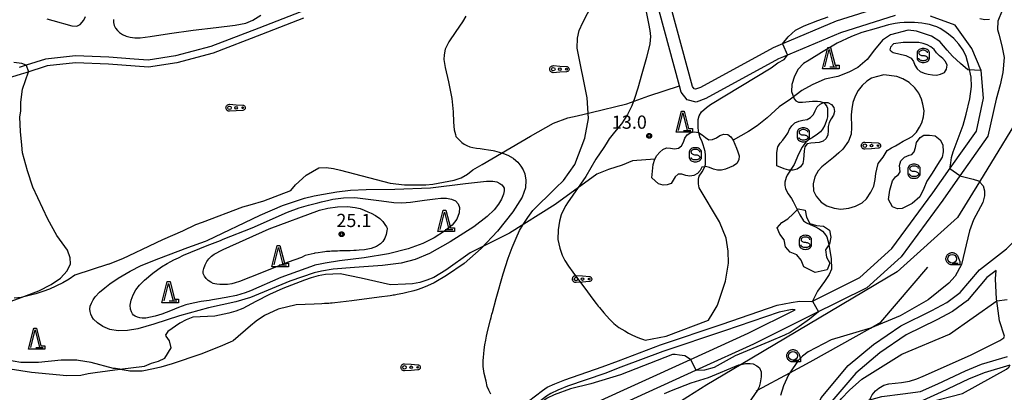
# Model space of a CAD drawing. Extents: x -8000 to -6000, y 90000 to 91500.
# Drawn here: x -6894 to -6614, y 91171 to 91277 of the extents above; entities that cross this region are included whole.
import ezdxf

# ---------------------------------------------------------------- set-up
doc = ezdxf.new("R2010")
doc.units = 0
for name, color, linetype in [('2106000', 3, 'Continuous'), ('6130000', 3, 'Continuous'), ('6201000', 6, 'Continuous'), ('6301000', 3, 'Continuous'), ('6323000', 3, 'Continuous'), ('6331000', 3, 'Continuous'), ('6332000', 3, 'Continuous'), ('6340000', 7, 'Continuous'), ('7101000', 2, 'Continuous'), ('7102000', 6, 'Continuous'), ('7102001', 8, 'Continuous'), ('7312000', 1, 'Continuous'), ('CLIP_BOX', 4, 'Continuous')]:
    doc.layers.add(name, color=color, linetype=linetype)
doc.styles.add('Dm_Anotation', font='txt.shx', dxfattribs={"bigfont": 'PSCDM.shx'})

# ---------------------------------------------------------------- blocks, each defined once
blk = doc.blocks.new('632300')
at = {"layer": '6323000'}
for centre, radius in [((-0.75, 0), 0.2), ((0, 0), 0.15), ((0.75, 0), 0.1)]:
    blk.add_circle(centre, radius, dxfattribs=at)
at = {"layer": 'CLIP_BOX'}
blk.add_lwpolyline([(0, 0.35), (0.78, 0.3), (0.84, 0.29), (0.89, 0.26), (0.95, 0.23), (1, 0.17), (1.03, 0.1), (1.05, 0.02), (1.05, -0.05), (1.02, -0.12), (0.98, -0.19), (0.92, -0.25), (0.85, -0.28), (0.77, -0.3), (0, -0.35), (-0.74, -0.4), (-0.81, -0.39), (-0.88, -0.38), (-0.95, -0.35), (-1, -0.31), (-1.06, -0.26), (-1.1, -0.2), (-1.13, -0.13), (-1.14, -0.07), (-1.15, 0), (-1.14, 0.07), (-1.12, 0.14), (-1.09, 0.21), (-1.05, 0.26), (-1, 0.32), (-0.94, 0.35), (-0.87, 0.38), (-0.8, 0.39), (-0.73, 0.4), (0, 0.35)], dxfattribs=at)
blk = doc.blocks.new('633100')
at = {"layer": '6331000'}
blk.add_lwpolyline([(0, -0.5), (0.67, -0.5)], dxfattribs=at)
blk.add_circle((0, 0), 0.5, dxfattribs=at)
at = {"layer": 'CLIP_BOX'}
blk.add_lwpolyline([(0.87, -0.3), (0.87, -0.7), (0, -0.7), (-0.07, -0.7), (-0.15, -0.68), (-0.22, -0.67), (-0.28, -0.64), (-0.35, -0.61), (-0.41, -0.56), (-0.47, -0.52), (-0.52, -0.47), (-0.57, -0.41), (-0.61, -0.35), (-0.64, -0.28), (-0.67, -0.21), (-0.69, -0.14), (-0.7, -0.07), (-0.7, 0), (-0.7, 0.08), (-0.68, 0.15), (-0.66, 0.22), (-0.64, 0.28), (-0.61, 0.35), (-0.56, 0.41), (-0.52, 0.47), (-0.47, 0.52), (-0.41, 0.57), (-0.35, 0.61), (-0.28, 0.64), (-0.21, 0.67), (-0.15, 0.68), (-0.07, 0.7), (0, 0.7), (0.07, 0.7), (0.15, 0.69), (0.22, 0.67), (0.28, 0.64), (0.36, 0.6), (0.42, 0.56), (0.47, 0.52), (0.52, 0.46), (0.57, 0.41), (0.61, 0.35), (0.65, 0.27)], close=True, dxfattribs=at)
blk = doc.blocks.new('633200')
at = {"layer": '6332000'}
for points in [[(-0.5, -1), (0, 1), (0.5, -1)], [(0.08, -1), (0.92, -1)]]:
    blk.add_lwpolyline(points, dxfattribs=at)
at = {"layer": 'CLIP_BOX'}
blk.add_lwpolyline([(-0.16, 1.2), (0.16, 1.2), (0.66, -0.8), (1.12, -0.8), (1.12, -1.2), (-0.76, -1.2)], close=True, dxfattribs=at)
blk = doc.blocks.new('634000')
at = {"layer": '6340000'}
blk.add_lwpolyline([(0.5, 0.3, 0.152216), (0.47, 0.41, 0.106943), (0.35, 0.51, 0.074343), (0.2, 0.58, 0.060974), (0, 0.6, 0.060974), (-0.2, 0.58, 0.074343), (-0.35, 0.51, 0.106943), (-0.47, 0.41, 0.152216), (-0.5, 0.3, 0.152216), (-0.47, 0.19, 0.106943), (-0.35, 0.09, 0.074343), (-0.2, 0.02, 0.060974), (0, 0, -0.060974), (0.2, -0.02, -0.074343), (0.35, -0.09, -0.106943), (0.47, -0.19, -0.152216), (0.5, -0.3, -0.152216), (0.47, -0.41, -0.106943), (0.35, -0.51, -0.074343), (0.2, -0.58, -0.060974), (0, -0.6, -0.060974), (-0.2, -0.58, -0.074343), (-0.35, -0.51, -0.106943), (-0.47, -0.41, -0.152216), (-0.5, -0.3)], format="xyb", dxfattribs=at)
at = {"layer": 'CLIP_BOX'}
blk.add_lwpolyline([(-0.7, -0.1), (-0.7, -0.3, 0.152216), (-0.63, -0.52, 0.106943), (-0.46, -0.68, 0.074343), (-0.25, -0.77, 0.060974), (0, -0.8, 0.060974), (0.25, -0.77, 0.074343), (0.46, -0.68, 0.106943), (0.63, -0.52, 0.152216), (0.7, -0.3), (0.7, 0.1), (0.7, 0.3, 0.152216), (0.63, 0.52, 0.106943), (0.46, 0.68, 0.074343), (0.25, 0.77, 0.060974), (0, 0.8, 0.060974), (-0.25, 0.77, 0.074343), (-0.46, 0.68, 0.106943), (-0.63, 0.52, 0.152216), (-0.7, 0.3)], format="xyb", close=True, dxfattribs=at)
blk = doc.blocks.new('731200')
at = {"layer": '7312000'}
blk.add_circle((0, 0), 0.15, dxfattribs=at)
at = {"layer": 'CLIP_BOX'}
blk.add_lwpolyline([(-0.21, -0.18), (-0.22, -0.17), (-0.24, -0.14), (-0.25, -0.11), (-0.26, -0.09), (-0.26, -0.07), (-0.27, -0.06), (-0.27, -0.03), (-0.27, -0.01), (-0.27, 0.02), (-0.27, 0.05), (-0.27, 0.07), (-0.26, 0.09), (-0.25, 0.1), (-0.25, 0.12), (-0.24, 0.14), (-0.23, 0.15), (-0.22, 0.17), (-0.2, 0.19), (-0.19, 0.2), (-0.17, 0.22), (-0.15, 0.23), (-0.14, 0.24), (-0.11, 0.25), (-0.1, 0.26), (-0.08, 0.26), (-0.06, 0.27), (-0.04, 0.27), (-0.02, 0.27), (0, 0.27), (0.02, 0.27), (0.04, 0.27), (0.06, 0.27), (0.08, 0.26), (0.11, 0.25), (0.12, 0.25), (0.14, 0.23), (0.16, 0.22), (0.18, 0.21), (0.19, 0.19), (0.21, 0.18), (0.22, 0.16), (0.23, 0.15), (0.25, 0.12), (0.26, 0.1), (0.26, 0.08), (0.27, 0.06), (0.27, 0.03), (0.27, 0.01), (0.27, -0.01), (0.27, -0.02), (0.27, -0.05), (0.27, -0.07), (0.26, -0.09), (0.25, -0.12), (0.23, -0.15), (0.22, -0.17), (0.2, -0.18), (0.19, -0.2), (0.17, -0.21), (0.15, -0.23), (0.14, -0.24), (0.12, -0.25), (0.11, -0.25), (0.09, -0.26), (0.07, -0.27), (0.04, -0.27), (0.03, -0.27), (0.01, -0.27), (-0.01, -0.27), (-0.02, -0.27), (-0.04, -0.27), (-0.06, -0.27), (-0.09, -0.26), (-0.1, -0.26), (-0.12, -0.25), (-0.13, -0.24), (-0.15, -0.23), (-0.17, -0.22), (-0.18, -0.21), (-0.2, -0.19)], close=True, dxfattribs=at)

msp = doc.modelspace()

# ---------------------------------------------------------------- linework, layer by layer
at = {"layer": '2106000', "flags": 128}
for points in [[(-6645.37, 91281.71), (-6661.63, 91276.62), (-6676.91, 91270.17), (-6679.58, 91269.05), (-6700.17, 91257.8), (-6701.63, 91257.25), (-6701.97, 91257.34), (-6702.5, 91258.01), (-6708.6, 91280.39)], [(-6813.12, 91277.46), (-6825.04, 91272.79), (-6838.81, 91267.54), (-6849.08, 91264.76), (-6857.17, 91263.52), (-6868.58, 91264.38), (-6877.89, 91264.78), (-6886.01, 91263.9), (-6892.03, 91261.96), (-6893.37, 91261.53), (-6909.96, 91256.42)], [(-6813.88, 91279.31), (-6825.76, 91274.65), (-6839.43, 91269.45), (-6849.5, 91266.72), (-6857.25, 91265.53), (-6861.29, 91265.83), (-6868.46, 91266.37), (-6877.96, 91266.78), (-6886.43, 91265.86), (-6891.97, 91264.08), (-6893.99, 91263.43)], [(-6614.43, 91279.67), (-6615.65, 91276.63), (-6615.72, 91274.22), (-6615.42, 91272.9), (-6614.5, 91269.64), (-6613.86, 91266.29), (-6614.21, 91261.99), (-6614.99, 91258.54), (-6616.18, 91254.48), (-6618.49, 91243.92), (-6626.48, 91232.59), (-6631.29, 91225.76), (-6643.2, 91209.56), (-6652.96, 91200.8), (-6668.45, 91193.06), (-6685.12, 91184.73), (-6700.55, 91177.71), (-6730.23, 91164.21)], [(-6644.86, 91278.21), (-6660.43, 91273.33), (-6676.59, 91266.52), (-6678.06, 91265.9), (-6698.7, 91254.61), (-6701.48, 91253.56), (-6704.01, 91254.28), (-6705.69, 91256.39), (-6706.19, 91258.23), (-6712.01, 91279.61)], [(-6668.69, 91196.85), (-6668.34, 91197.03), (-6654.95, 91203.72), (-6645.81, 91211.93), (-6634.13, 91227.81), (-6629.18, 91234.83), (-6621.76, 91245.36), (-6619.72, 91254.7), (-6620.42, 91262.58), (-6623.11, 91268.85), (-6627.8, 91275.49), (-6634.84, 91278.05)], [(-6618.03, 91277.12), (-6619.39, 91277.03), (-6620.83, 91277.27)], [(-6694.1, 91154.15), (-6684.73, 91156.72), (-6678.01, 91158.56), (-6670.2, 91160.7), (-6669.77, 91161.61), (-6665.95, 91169.53), (-6658.21, 91178.67), (-6651.01, 91184.71), (-6643.26, 91189.99), (-6634.41, 91194.31), (-6630.2, 91196.6), (-6626.34, 91199.42), (-6620.93, 91205.87), (-6613.17, 91211.85), (-6607.75, 91217.39), (-6601.59, 91221.05), (-6591.9, 91221.05), (-6586.71, 91220.96), (-6583.64, 91219.99), (-6580.59, 91219.02), (-6576.01, 91214.7)], [(-6613.8, 91187.03), (-6615.17, 91191.36), (-6615.98, 91197.13), (-6616.04, 91197.55), (-6616.37, 91203.38), (-6616.18, 91205.75), (-6618.84, 91203.7), (-6624.28, 91197.21), (-6628.59, 91194.06), (-6633.03, 91191.64), (-6641.75, 91187.39), (-6649.2, 91182.32), (-6656.08, 91176.53), (-6663.41, 91167.88), (-6665.82, 91162.91), (-6662.88, 91164.48), (-6662.36, 91164.76), (-6658.91, 91166.26), (-6654.52, 91168.29), (-6652.07, 91168.96)], [(-6749.13, 91168.51), (-6745.13, 91171.58), (-6743.77, 91172.49), (-6741.61, 91173.51), (-6738.76, 91174.65), (-6728.14, 91178.29), (-6723.53, 91180.06), (-6711.55, 91184.6), (-6694.07, 91190.49), (-6678.4, 91195.85), (-6674.45, 91196.6), (-6672.08, 91196.96), (-6668.69, 91196.85)], [(-6861.09, 91124.11), (-6857.11, 91125.04), (-6806.09, 91140.28), (-6802.45, 91141.32), (-6763.87, 91152.35), (-6749.4, 91159.32), (-6748.82, 91159.6), (-6731.54, 91167.46), (-6703.05, 91180.42), (-6686.63, 91187.89), (-6673.31, 91194.55)], [(-6673.31, 91194.55), (-6674.11, 91194.63), (-6677.88, 91193.91), (-6693.43, 91188.6), (-6710.88, 91182.72), (-6722.82, 91178.19), (-6727.46, 91176.41), (-6738.07, 91172.78), (-6740.81, 91171.68), (-6742.78, 91170.74), (-6743.97, 91169.95), (-6747.81, 91167.01), (-6749.18, 91165.63), (-6750.47, 91164.61), (-6752.57, 91162.71), (-6754.64, 91161.55), (-6769.1, 91155.86), (-6780.16, 91152.47), (-6788.11, 91150.69), (-6797.54, 91149.02), (-6821.03, 91140.68), (-6835.24, 91135.63), (-6837.34, 91134.7), (-6840.03, 91132.85)], [(-6652.07, 91168.96), (-6648.7, 91169.88), (-6642.67, 91170.62), (-6637.62, 91171.28), (-6632.71, 91173.52), (-6624.91, 91177.21), (-6620.32, 91179.04), (-6612.95, 91181.29)], [(-6661.31, 91103.55), (-6668.96, 91106.4), (-6669.99, 91107.29), (-6673.57, 91110.4), (-6675.7, 91115.58), (-6676.13, 91119.81), (-6676.69, 91125.4), (-6674.74, 91137.69), (-6670.97, 91152.01), (-6667.95, 91158.44), (-6665.12, 91160.44), (-6663.5, 91161.31), (-6661.27, 91162.51), (-6657.89, 91163.98), (-6653.66, 91165.94), (-6652.27, 91166.32), (-6648.22, 91167.42), (-6642.36, 91168.14), (-6636.92, 91168.85), (-6631.65, 91171.25), (-6623.91, 91174.92), (-6619.49, 91176.68), (-6612.14, 91178.92)]]:
    msp.add_lwpolyline(points, dxfattribs=at)
at = {"layer": '6130000', "flags": 128}
for points in [[(-6473.53, 91312.86), (-6525.79, 91348.95), (-6543.54, 91318.66), (-6557.58, 91308.97), (-6562.76, 91305.4), (-6581.31, 91292.6), (-6586.71, 91288.87), (-6601.25, 91272.89), (-6605.47, 91268.25), (-6606.72, 91254.03), (-6620.92, 91230.91), (-6627.15, 91220.76), (-6644.34, 91205.34), (-6688.66, 91179.02), (-6698.41, 91173.23), (-6703.84, 91169.77), (-6712.2, 91164.44), (-6728.86, 91153.81), (-6732.5, 91151.49)], [(-6684.38, 91171.44), (-6684, 91171.65), (-6674.83, 91176.63), (-6669.03, 91179.78), (-6651.89, 91189.36), (-6648.91, 91191.03), (-6635.53, 91206.69)]]:
    msp.add_lwpolyline(points, dxfattribs=at)
at = {"layer": '6201000', "flags": 128}
msp.add_lwpolyline([(-6648.27, 91237.91), (-6647.11, 91239.8), (-6645.89, 91240.6), (-6644.81, 91241.15), (-6643.83, 91241.7), (-6642.55, 91242.47), (-6641.27, 91243.18), (-6640.03, 91243.85), (-6638.8, 91245.07), (-6637.94, 91246.5), (-6637.26, 91247.72), (-6636.84, 91249.39), (-6636.65, 91251.12), (-6636.95, 91253), (-6637.41, 91254.42), (-6638.15, 91256.11), (-6639.31, 91257.67), (-6640.89, 91259.22), (-6642.65, 91260.19), (-6644.39, 91260.93), (-6648.12, 91261.33), (-6650.29, 91260.83), (-6651.55, 91260.38), (-6652.92, 91259.53), (-6654.26, 91258.29), (-6655.34, 91256.89), (-6656.26, 91255.29), (-6656.93, 91253.53), (-6657.21, 91251.73), (-6657.33, 91249.97), (-6657.25, 91246.4), (-6657.34, 91244.5), (-6658.11, 91242.48), (-6659.78, 91240.19), (-6660.87, 91239.14), (-6662.35, 91237.81), (-6663.85, 91236.74), (-6665.67, 91235.2), (-6666.75, 91234.05), (-6667.7, 91232.39), (-6668.18, 91230.38), (-6668.1, 91228.34), (-6667.34, 91226.85), (-6665.91, 91225.18), (-6664.28, 91224.11), (-6662.24, 91223.4), (-6660.35, 91223.19), (-6658.01, 91223.43), (-6656.13, 91224), (-6654.2, 91224.98), (-6653.05, 91226.07), (-6651.75, 91228.02), (-6650.91, 91229.67), (-6650.59, 91231.56), (-6650.37, 91233.31), (-6650.12, 91234.52), (-6649.74, 91236.14), (-6648.27, 91237.91)], dxfattribs=at)
at = {"layer": '6301000', "flags": 128}
for points in [[(-6620.42, 91262.58), (-6624.23, 91262.81), (-6626.31, 91264.56), (-6628.6, 91266.63), (-6630.09, 91268.36), (-6632.2, 91270.82), (-6634.53, 91272.4), (-6638.76, 91273.81), (-6641.2, 91274.04), (-6646.15, 91272.76), (-6648.42, 91271.24), (-6650.7, 91268.48), (-6652.84, 91265.71), (-6655.47, 91263.47), (-6658.08, 91262.1), (-6661.19, 91260.85), (-6664.86, 91260.11), (-6668.44, 91258.54), (-6671.43, 91256.87), (-6674.66, 91254.41), (-6677.88, 91252.26), (-6681.22, 91249.17), (-6684.07, 91246.83), (-6686.56, 91245.28), (-6690.92, 91242.78)], [(-6645.44, 91267.71), (-6641.8, 91266.9), (-6640.35, 91266.13), (-6639.69, 91265.19), (-6639.25, 91264.09), (-6638.61, 91263.09), (-6637.73, 91262.32), (-6636.65, 91261.83), (-6635.48, 91261.51), (-6634.29, 91261.33), (-6633.09, 91261.3), (-6631.93, 91261.51), (-6630.87, 91262.05), (-6630.23, 91262.96), (-6630.1, 91264.11), (-6630.52, 91265.15), (-6631.32, 91266.03), (-6632.28, 91266.74), (-6633.1, 91267.58), (-6633.79, 91268.55), (-6634.72, 91269.3), (-6635.8, 91269.86), (-6636.94, 91270.28), (-6638.12, 91270.51), (-6639.65, 91270.57), (-6642.57, 91270.55), (-6645.29, 91270.18), (-6646.22, 91269.27), (-6646.34, 91268.51), (-6646.01, 91268.07), (-6645.44, 91267.71)], [(-6762.28, 91235.89), (-6748.57, 91243.91), (-6742, 91247.57), (-6737.98, 91249.15), (-6735.24, 91249.67), (-6731.3, 91250.67), (-6721.2, 91253.07), (-6714.93, 91255.35), (-6706.19, 91258.23)], [(-6678.51, 91235.5), (-6678.54, 91239.23), (-6678.21, 91240.86), (-6677.59, 91241.89), (-6676.79, 91242.81), (-6676.05, 91243.78), (-6675.42, 91244.81), (-6674.9, 91245.89), (-6674.24, 91246.88), (-6673.35, 91247.68), (-6672.28, 91248.16), (-6671.1, 91248.45), (-6669.92, 91248.67), (-6668.89, 91249.2), (-6668.08, 91250.08), (-6667.57, 91251.15), (-6667.05, 91252.22), (-6666.21, 91253.05), (-6665.27, 91253.45), (-6665.16, 91253.49), (-6664, 91253.47), (-6662.96, 91252.97), (-6662.26, 91252.09), (-6662.09, 91250.95), (-6662.39, 91249.85), (-6663.02, 91248.83), (-6663.61, 91247.78), (-6663.95, 91246.67), (-6663.92, 91245.48), (-6664.03, 91244.3), (-6664.47, 91243.22), (-6665.32, 91242.48), (-6666.43, 91242.09), (-6667.61, 91242.03), (-6668.81, 91241.97), (-6669.9, 91241.7), (-6670.52, 91240.86), (-6670.78, 91239.7), (-6670.83, 91238.49), (-6670.89, 91237.29), (-6671.1, 91236.14), (-6671.75, 91235.19), (-6672.72, 91234.53), (-6673.87, 91234.21), (-6674.66, 91234.22), (-6675.06, 91234.22), (-6676.4, 91234.6), (-6678.51, 91235.5)], [(-6714.07, 91232.09), (-6713.69, 91235.82), (-6713.22, 91237.42), (-6712.6, 91238.44), (-6711.81, 91239.35), (-6710.92, 91240.16), (-6709.92, 91240.6), (-6708.78, 91240.47), (-6707.59, 91240.33), (-6706.46, 91240.47), (-6705.65, 91241.19), (-6705.08, 91242.24), (-6704.63, 91243.35), (-6703.96, 91244.29), (-6703.01, 91244.95), (-6701.89, 91245.16), (-6700.75, 91244.92), (-6699.74, 91244.31), (-6698.79, 91243.55), (-6697.85, 91242.91), (-6696.78, 91242.95), (-6695.7, 91243.44), (-6694.69, 91244.09), (-6693.61, 91244.47), (-6692.47, 91244.4), (-6691.58, 91243.77), (-6690.92, 91242.78), (-6690.46, 91241.67), (-6690.01, 91240.55), (-6689.56, 91239.44), (-6689.26, 91238.28), (-6689.31, 91237.14), (-6689.9, 91236.13), (-6690.82, 91235.44), (-6691.96, 91235.04), (-6693.08, 91234.58), (-6694.21, 91234.25), (-6695.39, 91234.26), (-6696.54, 91234.54), (-6697.66, 91234.97), (-6698.83, 91235.27), (-6699.01, 91235.24), (-6699.79, 91235.08), (-6700.34, 91234.16), (-6701.07, 91233.27), (-6702.08, 91232.69), (-6703.23, 91232.53), (-6704.41, 91232.72), (-6705.5, 91233.15), (-6706.54, 91233.07), (-6707.46, 91232.37), (-6708, 91231.36), (-6708.59, 91230.46), (-6709.65, 91230.07), (-6710.83, 91229.98), (-6712.16, 91230.38), (-6714.07, 91232.09)], [(-6645.64, 91223.81), (-6646.8, 91225.88), (-6646.41, 91228.6), (-6645.6, 91231.2), (-6644.75, 91232.34), (-6643.88, 91233.06), (-6643.46, 91233.8), (-6643.66, 91235.58), (-6643.28, 91236.95), (-6642.21, 91237.97), (-6640.84, 91238.55), (-6640.15, 91238.74), (-6639.49, 91239.47), (-6639.09, 91240.74), (-6638.78, 91242.07), (-6637.74, 91243.56), (-6636.69, 91244.16), (-6635.09, 91244.23), (-6633.47, 91243.97), (-6632.03, 91242.89), (-6631.34, 91241.41), (-6631.19, 91239.46), (-6631.5, 91237.9), (-6632.78, 91235.87), (-6634.38, 91233.42), (-6635.83, 91231.1), (-6636.74, 91229), (-6637.86, 91226.62), (-6639.99, 91224.74), (-6642.9, 91223.38), (-6644.17, 91223.24), (-6645.64, 91223.81)], [(-6868.54, 91207.5), (-6864.45, 91209.11), (-6860.82, 91210.85), (-6858.92, 91211.76), (-6853.14, 91214.54), (-6847.43, 91217), (-6843.72, 91218.83), (-6841.81, 91219.5), (-6830.33, 91223.86), (-6828.28, 91224.35), (-6824.36, 91225.54), (-6816.7, 91228.47), (-6815.34, 91230.09), (-6812.31, 91232.79), (-6808.73, 91234.87), (-6806.67, 91235.02), (-6804.57, 91234.76), (-6802.6, 91234.21), (-6788.48, 91230.54), (-6784.37, 91230.11), (-6778.31, 91230.04), (-6776.3, 91230.27), (-6770.3, 91231.39), (-6768.31, 91232.09), (-6766.51, 91233.12), (-6764.93, 91234.37), (-6762.28, 91235.89)], [(-6713.22, 91237.42), (-6719.55, 91236.89), (-6722.45, 91235.71), (-6726.35, 91234.44), (-6729.68, 91233.07), (-6741.51, 91224.46), (-6754.49, 91216.29), (-6765.74, 91210.72)], [(-6667.63, 91205.1), (-6670.88, 91206.76), (-6671.57, 91208.65), (-6672.86, 91210.19), (-6674.73, 91210.95), (-6676.09, 91212.43), (-6676.41, 91214.44), (-6677.68, 91216.02), (-6678.39, 91217.89), (-6677.08, 91219.41), (-6675.35, 91220.42), (-6673.84, 91221.79), (-6672.69, 91222.99), (-6672.44, 91223.25), (-6670.46, 91222.88), (-6670.04, 91220.89), (-6669.11, 91219.11), (-6667.2, 91218.48), (-6665.2, 91218.34), (-6663.56, 91217.19), (-6663.17, 91215.23), (-6663.57, 91213.23), (-6663.69, 91213.05), (-6664.7, 91211.55), (-6664.43, 91209.55), (-6663.44, 91207.77), (-6664.18, 91205.9), (-6667.63, 91205.1)], [(-6765.74, 91210.72), (-6772.58, 91205.84), (-6776.08, 91203.72), (-6778.06, 91202.93), (-6780.01, 91202.33), (-6782.09, 91201.96), (-6784.12, 91201.82), (-6788.34, 91201.65), (-6790.49, 91202.09), (-6796.73, 91203.56), (-6802.67, 91204.74), (-6806.82, 91204.59), (-6808.9, 91204.21), (-6810.91, 91203.62), (-6812.83, 91202.96), (-6818.95, 91200.6), (-6822.8, 91198.89), (-6826.63, 91196.89), (-6830.39, 91194.9), (-6832.3, 91194.15), (-6834.31, 91193.58), (-6838.29, 91192.71), (-6840.37, 91192.65), (-6844.55, 91192.48), (-6846.47, 91191.65), (-6848.29, 91190.71), (-6851.63, 91188.38), (-6852.28, 91187.53)], [(-6868.54, 91207.5), (-6878.12, 91204.43), (-6879.75, 91203.21), (-6881.53, 91202.2), (-6885.28, 91200.4), (-6887.2, 91199.7), (-6889.23, 91199.12), (-6893.33, 91198.05), (-6895.39, 91197.87)], [(-6896.55, 91177.75), (-6890.44, 91176.78), (-6880.42, 91175.86), (-6876.37, 91175.99), (-6874.35, 91176.43), (-6872.36, 91176.67), (-6865.35, 91177.61), (-6858.27, 91178.55), (-6856.33, 91179.33), (-6854.37, 91179.89), (-6852.55, 91180.79), (-6850.68, 91183.76), (-6851.16, 91185.71), (-6852.17, 91187.08), (-6852.28, 91187.53)]]:
    msp.add_lwpolyline(points, dxfattribs=at)
at = {"layer": '7101000', "flags": 128}
for points in [[(-6867.15, 91277.14), (-6867.12, 91276.23), (-6866.9, 91275.39), (-6866.52, 91274.62), (-6866.02, 91273.95), (-6865.37, 91273.36), (-6864.52, 91272.83), (-6863.52, 91272.39), (-6862.4, 91272.08), (-6861.1, 91271.9), (-6859.58, 91271.89), (-6856.68, 91272.22), (-6851.21, 91273.08), (-6844.51, 91274.08), (-6837.9, 91274.83), (-6832.52, 91275.45), (-6829.52, 91276.08), (-6827.54, 91276.95), (-6825.21, 91278.33)], [(-6825.46, 91221.45), (-6819.08, 91224.2), (-6812.83, 91226.33), (-6810.05, 91226.96), (-6807.45, 91227.47), (-6803.58, 91228.1), (-6799.72, 91228.55), (-6795.29, 91228.76), (-6787.15, 91228.83), (-6776.98, 91229.25), (-6767.01, 91230.44), (-6761.09, 91231.15), (-6759.3, 91231.15), (-6758.15, 91230.89), (-6757.31, 91230.49), (-6756.73, 91230.05), (-6756.32, 91229.6), (-6756.06, 91229.1), (-6756.02, 91228.39), (-6756.25, 91227.38), (-6756.8, 91226.04), (-6757.66, 91224.57), (-6758.92, 91223), (-6760.83, 91221.08), (-6764.68, 91218.17), (-6771.43, 91213.83), (-6777.24, 91210.57), (-6781.39, 91208.87), (-6785.33, 91207.83), (-6790.67, 91207.14), (-6798.56, 91206.59), (-6804.63, 91206.06), (-6807.99, 91205.54), (-6810.05, 91205.04), (-6816.96, 91202.7), (-6828.13, 91198.02), (-6832.36, 91196.79), (-6840.12, 91195.07), (-6848.37, 91192.82), (-6855.64, 91190.42), (-6860.21, 91189.14), (-6863.18, 91188.67), (-6865.79, 91188.6), (-6868.12, 91188.98), (-6870.13, 91189.76), (-6871.71, 91190.83), (-6872.77, 91191.87), (-6873.27, 91192.62), (-6873.57, 91193.33), (-6873.77, 91194.07), (-6873.83, 91194.76), (-6873.72, 91195.53), (-6873.39, 91196.46), (-6872.94, 91197.36), (-6872.29, 91198.27), (-6871.08, 91199.51), (-6869.63, 91200.83), (-6868.19, 91201.96), (-6865.75, 91203.54), (-6862.37, 91205.51), (-6859.21, 91207.14), (-6854.27, 91209.17), (-6845.98, 91212.24), (-6840.99, 91214.1), (-6840.51, 91214.29), (-6825.46, 91221.45)], [(-6662.9, 91146.48), (-6662.53, 91147.44), (-6661.88, 91148.41), (-6660.67, 91149.43), (-6658.87, 91150.71), (-6657.4, 91151.8), (-6655.99, 91152.95), (-6653.94, 91155.35), (-6652.4, 91156.95), (-6647.97, 91161.05), (-6643.55, 91164.57), (-6642.01, 91165.54), (-6640.28, 91166.43), (-6638.36, 91167.26), (-6635.28, 91168.29), (-6625.73, 91170.72), (-6613.22, 91177.61), (-6612.58, 91178.18), (-6612.14, 91178.92)]]:
    msp.add_lwpolyline(points, dxfattribs=at)
at = {"layer": '7102000', "flags": 128}
for points in [[(-6759.79, 91170.52), (-6760.42, 91171.64), (-6760.83, 91172.76), (-6761.2, 91174.25), (-6761.68, 91176.39), (-6761.98, 91178.42), (-6762.04, 91180.03), (-6761.96, 91181.08), (-6761.83, 91181.98), (-6761.74, 91183.19), (-6761.55, 91184.54), (-6761.28, 91185.9), (-6761.08, 91187.01), (-6760.71, 91188.71), (-6759.94, 91191.65), (-6759.76, 91192.34), (-6759.51, 91193.25), (-6759.37, 91193.76), (-6758.28, 91197.75), (-6756.33, 91204.74), (-6754.9, 91209.26), (-6753.77, 91212.23), (-6752.65, 91214.94), (-6751.64, 91217.08), (-6750.65, 91218.78), (-6749.33, 91220.83), (-6747.9, 91222.76), (-6746.46, 91224.24), (-6743.07, 91227.54), (-6741.37, 91229.2), (-6739.21, 91231.33), (-6735.96, 91235.83), (-6733.08, 91243.33), (-6732.08, 91248.95), (-6732.46, 91254.83), (-6735.33, 91268.95), (-6735.21, 91271.83), (-6734.71, 91273.95), (-6733.71, 91276.2), (-6729.83, 91283.83)], [(-6886.08, 91277.33), (-6884.33, 91276.83), (-6878.96, 91275.33), (-6877.58, 91275.2), (-6876.58, 91275.7), (-6875.58, 91276.95), (-6875.08, 91277.95)], [(-6766.96, 91278.01), (-6767.87, 91276.39), (-6769.83, 91273.64), (-6771.82, 91270.73), (-6772.77, 91268.64), (-6773.08, 91267.06), (-6773.15, 91265.7), (-6772.79, 91263.48), (-6771.83, 91259.33), (-6770.9, 91254.64), (-6770.58, 91250.83), (-6770.49, 91247.86), (-6770.21, 91245.7), (-6769.91, 91244.36), (-6769.76, 91243.85), (-6769.5, 91243.57), (-6768.87, 91242.9), (-6768.09, 91242.14), (-6767.38, 91241.61), (-6766.65, 91241.22), (-6765.83, 91240.93), (-6764.91, 91240.71), (-6763.89, 91240.53), (-6762.82, 91240.38), (-6761.73, 91240.23), (-6760.54, 91240.05), (-6759.14, 91239.82), (-6758.76, 91239.75), (-6757.43, 91239.39), (-6756.23, 91239.01), (-6754.98, 91238.54), (-6753.52, 91237.64), (-6753.42, 91237.55), (-6752.17, 91236.51), (-6751.26, 91235.39), (-6750.62, 91234.34), (-6750.19, 91233.21), (-6749.9, 91231.45), (-6750.01, 91229.19), (-6750.88, 91226.54), (-6753.58, 91222.37), (-6757.98, 91216.92), (-6762.58, 91211.95), (-6767.41, 91207.71), (-6772.47, 91204.31), (-6775.99, 91202.25), (-6777.87, 91201.37), (-6779.46, 91200.7), (-6780.78, 91200.21), (-6781.75, 91199.94), (-6782.5, 91199.75), (-6783.3, 91199.56), (-6784.9, 91199.2), (-6786.47, 91198.86), (-6787.19, 91198.74), (-6787.6, 91198.66), (-6787.95, 91198.59), (-6788.46, 91198.51), (-6791.62, 91198.1), (-6799.35, 91197.09), (-6804.18, 91196.49), (-6804.98, 91196.44), (-6805.4, 91196.39), (-6805.88, 91196.34), (-6806.57, 91196.32), (-6807.13, 91196.29), (-6807.87, 91196.21), (-6810.05, 91196.12), (-6815.21, 91195.95), (-6820.33, 91194.7), (-6824.21, 91192.95), (-6826.58, 91191.33), (-6828.13, 91189.99), (-6833.08, 91185.7), (-6833.96, 91185.33), (-6836.83, 91184.08), (-6842.33, 91181.95), (-6850.46, 91179.2), (-6853.71, 91178.2), (-6855.71, 91177.7), (-6858.96, 91177.08), (-6859.83, 91177.08), (-6861.46, 91177.08), (-6862.46, 91177.08), (-6862.96, 91177.2), (-6864.08, 91177.33), (-6865.21, 91177.58), (-6865.35, 91177.61), (-6866.58, 91177.83), (-6867.08, 91177.83), (-6873.46, 91179.58), (-6877.08, 91180.08), (-6877.58, 91180.2)], [(-6715.71, 91279.3), (-6714.99, 91275.97), (-6714.62, 91273.94), (-6714.47, 91272.25), (-6714.64, 91270.17), (-6715.56, 91266.27), (-6716.85, 91261.65), (-6718.07, 91257.55), (-6718.99, 91254.59), (-6719.73, 91252.53), (-6720.96, 91250.08), (-6722.66, 91247.47), (-6724.7, 91245.06), (-6726.2, 91243.15), (-6727.04, 91241.76), (-6727.7, 91240.71), (-6729.96, 91237.33), (-6732.83, 91232.45), (-6738.04, 91225), (-6738.51, 91224.24), (-6739.2, 91222.99), (-6739.84, 91221.53), (-6740.34, 91219.78), (-6740.71, 91217.26), (-6740.74, 91214.5), (-6740.25, 91212.06), (-6739.58, 91210.11), (-6738.78, 91208.55), (-6737.77, 91206.94), (-6736.53, 91205.2), (-6734.93, 91203.09), (-6732.83, 91200.3), (-6731.07, 91197.94), (-6729.86, 91196.32), (-6729.28, 91195.55), (-6728.98, 91195.18), (-6727.71, 91193.7), (-6726.11, 91191.89), (-6724.87, 91190.64), (-6723.41, 91189.55), (-6721.76, 91188.57), (-6720.65, 91187.89), (-6719.73, 91187.39), (-6718.65, 91186.93), (-6717.52, 91186.48), (-6716.4, 91186.05), (-6715.96, 91185.91), (-6709.97, 91187.08), (-6697.97, 91191.57), (-6696.58, 91193.76), (-6695.51, 91195.68), (-6695.26, 91196.17), (-6693.08, 91202.7), (-6692.21, 91207.83), (-6692.33, 91211.2), (-6692.96, 91214.95), (-6694.83, 91219.58), (-6700.63, 91229.19), (-6700.78, 91230.38), (-6700.78, 91231.67), (-6700.56, 91232.53), (-6699.7, 91233.82)], [(-6676.91, 91270.17), (-6675.33, 91272.2), (-6673.21, 91274.08), (-6670.71, 91275.33), (-6666.83, 91276.83), (-6663.91, 91277.83)], [(-6629.34, 91234.61), (-6629.08, 91236.33), (-6628.83, 91237.83), (-6628.33, 91239.45), (-6625.56, 91247.07), (-6624.64, 91250.17), (-6623.65, 91254.51), (-6623.16, 91258.07), (-6623.3, 91260.68), (-6623.9, 91263.76), (-6624.72, 91266.6), (-6625.57, 91268.42), (-6626.73, 91270.07), (-6628.21, 91271.7), (-6629.71, 91272.95), (-6631.05, 91273.87), (-6632.07, 91274.52), (-6633.02, 91274.99), (-6634, 91275.34), (-6635.14, 91275.64), (-6636.28, 91275.88), (-6637.29, 91276.05), (-6638.3, 91276.16), (-6639.4, 91276.22), (-6640.83, 91276.24), (-6642.29, 91276.22), (-6643.5, 91276.16), (-6644.83, 91275.97), (-6646.73, 91275.54), (-6650.25, 91274.56), (-6654.35, 91273.37), (-6657.28, 91272.22), (-6661.33, 91270.33), (-6665.83, 91267.7), (-6669.33, 91265.58), (-6670.96, 91264.58), (-6672.46, 91262.95), (-6673.46, 91260.95), (-6674.21, 91258.58), (-6674.33, 91256.58), (-6673.58, 91254.58), (-6673.08, 91253.95), (-6672.33, 91253.58), (-6671.21, 91253.58), (-6668.34, 91253.91), (-6666.92, 91253.91), (-6666.16, 91253.74), (-6665.32, 91253.49), (-6665.27, 91253.45), (-6664.73, 91252.99), (-6664.31, 91252.4), (-6664.15, 91251.89), (-6664.06, 91251.14), (-6664.06, 91250.3), (-6664.15, 91249.38), (-6664.31, 91248.62), (-6664.9, 91247.03), (-6665.49, 91245.94), (-6666.08, 91245.18), (-6666.92, 91244.51), (-6668.51, 91243.42), (-6669.69, 91242.75), (-6670.28, 91242.24), (-6671.33, 91240.83), (-6672.33, 91238.83), (-6673.58, 91235.83), (-6675.58, 91232.83), (-6675.67, 91232.63), (-6675.86, 91232.13), (-6676.19, 91230.86), (-6676.2, 91229.95), (-6676.15, 91229.45), (-6676.05, 91229.08), (-6675.88, 91228.56), (-6675.28, 91227.54), (-6674.36, 91226.2), (-6673.83, 91225.33), (-6673.2, 91224.03), (-6671.95, 91221.5), (-6670.9, 91219.81), (-6670.12, 91219.27), (-6669.02, 91218.76), (-6667.75, 91218.19), (-6666.49, 91217.54), (-6665.56, 91216.9), (-6664.93, 91216.24), (-6664.33, 91215.33), (-6663.71, 91213.2), (-6663.69, 91213.05), (-6663.09, 91209.14), (-6663.01, 91206.14), (-6663.65, 91204.56), (-6664.95, 91202.58), (-6666.96, 91199.83), (-6668.34, 91197.03)], [(-6699.7, 91233.82), (-6699.06, 91235.04), (-6699.01, 91235.24), (-6698.84, 91235.83), (-6698.77, 91236.98), (-6698.77, 91238.48), (-6698.91, 91239.56), (-6699.49, 91241.49), (-6699.85, 91242.57), (-6700.28, 91243.43), (-6700.71, 91244.89), (-6700.78, 91245.15), (-6700.92, 91246.66), (-6700.92, 91247.81), (-6700.85, 91248.67), (-6700.56, 91249.74), (-6699.92, 91250.82), (-6698.48, 91252.11), (-6697.41, 91252.9), (-6680.11, 91263.37), (-6678.24, 91264.81), (-6676.42, 91265.76), (-6675.45, 91267)], [(-6891.97, 91264.08), (-6893.21, 91264.58), (-6895.46, 91264.83)], [(-6896.21, 91196.95), (-6893.33, 91198.05), (-6888.33, 91199.95), (-6884.83, 91201.7), (-6882.21, 91203.58), (-6880.33, 91205.58), (-6879.33, 91207.58), (-6879.46, 91209.33), (-6880.21, 91211.45), (-6883.21, 91215.7), (-6885.83, 91220.33), (-6890.08, 91229.45), (-6891.58, 91234.08), (-6892.96, 91239.2), (-6893.21, 91241.33), (-6893.58, 91245.2), (-6893.71, 91249.33), (-6893.46, 91251.08), (-6893.46, 91253.58), (-6892.96, 91257.33), (-6891.31, 91262.19)], [(-6626.48, 91232.59), (-6622.71, 91231.7), (-6621.21, 91231.2), (-6620.92, 91230.91), (-6619.83, 91229.83), (-6619.46, 91228.33), (-6619.46, 91226.95), (-6619.96, 91225.08), (-6622.58, 91220.08), (-6623.71, 91216.95), (-6625.96, 91207.45), (-6627.83, 91204.08), (-6629.58, 91202.08), (-6635.46, 91197.33), (-6643.46, 91192.83), (-6651.89, 91189.36), (-6652.58, 91189.08), (-6663.08, 91185.95), (-6669.58, 91182.58), (-6671.21, 91181.33), (-6672.46, 91180.08), (-6674.83, 91176.63), (-6675.21, 91176.08), (-6676.58, 91172.95), (-6677.46, 91170.2)], [(-6807.98, 91225.26), (-6805.94, 91225.71), (-6804.74, 91225.98), (-6804.01, 91226.1), (-6801.77, 91226.39), (-6798.47, 91226.47), (-6794.75, 91226.01), (-6790.92, 91225.48), (-6787.4, 91225.09), (-6785.15, 91224.95), (-6782.69, 91225.15), (-6778.68, 91225.72), (-6775.68, 91226.13), (-6774.06, 91226.27), (-6772.46, 91226.26), (-6770.99, 91226.03), (-6769.88, 91225.49), (-6769.13, 91224.7), (-6768.76, 91223.63), (-6768.83, 91222.08), (-6769.47, 91220.32), (-6770.8, 91218.64), (-6772.97, 91216.88), (-6775.91, 91215.05), (-6779.15, 91213.39), (-6783.29, 91211.86), (-6788.93, 91210.43), (-6795.8, 91209.31), (-6802.83, 91208.49), (-6806.96, 91207.83), (-6808.83, 91207.41), (-6809.44, 91207.32), (-6809.87, 91207.22), (-6810.05, 91207.16), (-6819.58, 91203.7), (-6828.13, 91199.94), (-6829.64, 91199.39), (-6832.12, 91198.63), (-6835.05, 91197.99), (-6837.8, 91197.58), (-6838.96, 91197.39), (-6839.93, 91197.22), (-6842.17, 91196.89), (-6844.45, 91196.47), (-6846.52, 91195.97), (-6848.65, 91195.2), (-6850.93, 91194.28), (-6853.39, 91193.34), (-6855.3, 91192.7), (-6856.62, 91192.4), (-6857.9, 91192.2), (-6858.97, 91192.14), (-6859.66, 91192.25), (-6860.3, 91192.44), (-6860.93, 91192.68), (-6861.4, 91193.01), (-6861.75, 91193.43), (-6862.05, 91193.96), (-6862.28, 91194.74), (-6862.35, 91195.85), (-6862.08, 91197.26), (-6861.52, 91198.79), (-6860.73, 91200.23), (-6859.72, 91201.58), (-6858.3, 91202.99), (-6855.9, 91204.95), (-6853.44, 91206.75), (-6851.9, 91207.69), (-6850.81, 91208.29), (-6850, 91208.72), (-6849.33, 91209.01), (-6848.6, 91209.35), (-6847.23, 91210.04), (-6840.47, 91212.8), (-6836.69, 91214.29), (-6835.96, 91214.58), (-6827.73, 91217.88), (-6817.62, 91222.29), (-6814.32, 91223.52), (-6811.71, 91224.26), (-6808.99, 91224.96), (-6807.98, 91225.26)], [(-6835.94, 91211.73), (-6822.89, 91217.61), (-6808.51, 91222.83), (-6806.22, 91223.41), (-6803.45, 91223.78), (-6800.58, 91223.94), (-6798.41, 91223.67), (-6797, 91223.35), (-6795.83, 91222.89), (-6794.81, 91222.41), (-6793.81, 91222), (-6792.65, 91221.36), (-6791.4, 91220.49), (-6790.52, 91219.64), (-6789.94, 91218.84), (-6789.53, 91218.1), (-6789.35, 91217.73), (-6789.34, 91217.58), (-6789.4, 91216.95), (-6789.58, 91215.98), (-6789.99, 91214.9), (-6790.51, 91214), (-6791.21, 91213.3), (-6792.33, 91212.58), (-6793.89, 91211.96), (-6795.78, 91211.61), (-6797.25, 91211.46), (-6798.14, 91211.44), (-6798.83, 91211.39), (-6799.84, 91211.34), (-6801.56, 91211.32), (-6802.8, 91211.29), (-6803.44, 91211.22), (-6804.33, 91211.2), (-6805.18, 91211.18), (-6805.65, 91211.12), (-6806.1, 91211.08), (-6806.6, 91211.07), (-6807.02, 91211.01), (-6807.69, 91210.92), (-6808.88, 91210.78), (-6809.84, 91210.63), (-6810.05, 91210.59), (-6812.58, 91209.95), (-6813.71, 91209.45), (-6817.46, 91208.08), (-6828.13, 91203.86), (-6831.34, 91202.61), (-6832.52, 91202.19), (-6833.49, 91201.96), (-6834.73, 91201.77), (-6835.9, 91201.7), (-6836.93, 91201.75), (-6837.78, 91201.87), (-6838.34, 91201.95), (-6838.74, 91202.02), (-6839.46, 91202.39), (-6840.25, 91202.91), (-6840.82, 91203.45), (-6841.27, 91204.08), (-6841.59, 91204.82), (-6841.65, 91205.51), (-6841.46, 91206.3), (-6841.06, 91207.29), (-6840.57, 91208.23), (-6840.01, 91209.04), (-6839.27, 91209.76), (-6838.47, 91210.35), (-6837.7, 91210.77), (-6836.88, 91211.22), (-6835.94, 91211.73)], [(-6662.88, 91164.48), (-6662.21, 91166.2), (-6660.21, 91169.2), (-6657.83, 91171.7), (-6654.33, 91174.83), (-6642.96, 91181.95), (-6629.46, 91187.58), (-6615.98, 91197.13)], [(-6666.64, 91193.96), (-6669.19, 91191.88), (-6672.13, 91189.78), (-6674.71, 91188.08), (-6676.33, 91187.33), (-6680.83, 91185.45), (-6690.33, 91181.45), (-6696.33, 91178.08), (-6699.08, 91177.33), (-6701.42, 91177.31)], [(-6652.07, 91168.96), (-6651.82, 91169.61), (-6651.45, 91170.4), (-6650.5, 91171.5), (-6649.55, 91172.29), (-6648.13, 91173.08), (-6646.66, 91173.5), (-6643.08, 91173.82), (-6640.81, 91174.24), (-6638.71, 91174.87), (-6636.87, 91175.66), (-6623.44, 91181.61), (-6615.07, 91185.82), (-6614.54, 91186.18), (-6614.01, 91186.61), (-6613.8, 91187.03)], [(-6703.05, 91180.42), (-6704.71, 91181.45), (-6706.17, 91181.64), (-6707.46, 91181.83), (-6708.22, 91181.83), (-6722.95, 91176), (-6731.43, 91173.51), (-6737.22, 91172.07), (-6741.84, 91170.4), (-6743.85, 91169.36), (-6745.53, 91168.17), (-6747.52, 91167.23)], [(-6888.46, 91179.58), (-6893.46, 91179.58), (-6897.83, 91180.33)], [(-6877.58, 91180.2), (-6881.96, 91180.2), (-6888.46, 91179.58)], [(-6710.46, 91170.7), (-6708.46, 91171.58), (-6702.87, 91173.76), (-6697.93, 91175.25), (-6689.29, 91178.87), (-6688.66, 91179.02), (-6687.44, 91179.31), (-6686.12, 91179.31), (-6685.23, 91179.13), (-6684.18, 91178.6), (-6683.47, 91178.07), (-6682.94, 91176.93), (-6682.94, 91175.43), (-6683.21, 91173.76), (-6683.53, 91172.6), (-6683.96, 91171.7), (-6684, 91171.65), (-6686.58, 91167.95)]]:
    msp.add_lwpolyline(points, dxfattribs=at)
at = {"layer": '7102001', "flags": 128}
for points in [[(-6676.91, 91270.17), (-6675.45, 91267)], [(-6891.97, 91264.08), (-6891.31, 91262.19)], [(-6626.48, 91232.59), (-6629.34, 91234.61)], [(-6668.34, 91197.03), (-6666.64, 91193.96)], [(-6615.98, 91197.13), (-6613, 91197.5)], [(-6703.05, 91180.42), (-6701.42, 91177.31)]]:
    msp.add_lwpolyline(points, dxfattribs=at)

# ---------------------------------------------------------------- block references
at = {"layer": '6323000', "xscale": 2.5, "yscale": 2.5, "zscale": 2.5}
for p in [(-6740.21, 91262.97), (-6832.28, 91251.99), (-6651.62, 91241.23), (-6733.76, 91203.29), (-6782.51, 91178.18)]:
    msp.add_blockref('632300', p, dxfattribs=at)
at = {"layer": '6331000', "xscale": 2.5, "yscale": 2.5, "zscale": 2.5}
for p in [(-6628.66, 91209.06), (-6673.92, 91181.45)]:
    msp.add_blockref('633100', p, dxfattribs=at)
at = {"layer": '6332000', "xscale": 2.5, "yscale": 2.5, "zscale": 2.5}
for p in [(-6663.62, 91266.11), (-6705.26, 91248.07), (-6772.98, 91219.85), (-6820.19, 91209.8), (-6851.45, 91199.56), (-6889.41, 91186.3)]:
    msp.add_blockref('633200', p, dxfattribs=at)
at = {"layer": '6340000', "xscale": 2.5, "yscale": 2.5, "zscale": 2.5}
for p in [(-6636.89, 91266.85), (-6670.95, 91244.29), (-6701.68, 91238.64), (-6639.5, 91233.93), (-6670.38, 91213.73)]:
    msp.add_blockref('634000', p, dxfattribs=at)
at = {"layer": '7312000', "xscale": 2.5, "yscale": 2.5, "zscale": 2.5}
for p in [(-6714.8, 91244, 13), (-6802.25, 91216.02, 25.1)]:
    msp.add_blockref('731200', p, dxfattribs=at)

# ---------------------------------------------------------------- texts
at = {"layer": '7312000', "style": 'Dm_Anotation'}
for s, p in [('13.0', (-6725.41, 91246.03)), ('25.1', (-6803.74, 91218.07))]:
    msp.add_text(s, height=3.75, dxfattribs=at).set_placement(p)

doc.saveas('drawing.dxf')
